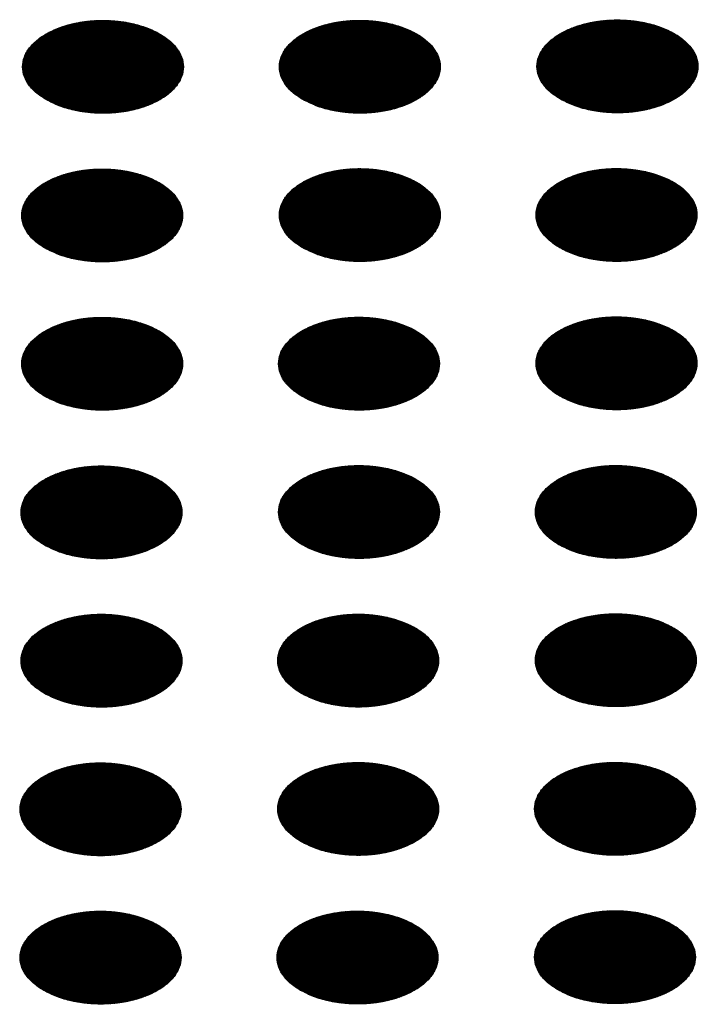
# Model space of a CAD drawing. Units: millimetres. Extents: x -15284 to -8913, y -1518 to 2954.
# Drawn here: x -9787 to -9763, y 168 to 202 of the extents above; entities that cross this region are included whole.
import ezdxf

# ---------------------------------------------------------------- set-up
doc = ezdxf.new("R2010")
doc.units = ezdxf.units.MM
doc.layers.add('1', color=7, linetype='Continuous')
pattern_1 = [(45, (0, 0), (-0.007071067812, 0.007071067812), [])]

msp = doc.modelspace()

# ---------------------------------------------------------------- hatches: boundary and pattern name
at = {"layer": '1', "linetype": 'Continuous'}
h = msp.add_hatch(dxfattribs=at)
h.set_pattern_fill('_USER', color=6, scale=0.01, angle=45, pattern_type=0)
h.set_pattern_definition(pattern_1)
edge = h.paths.add_edge_path()
edge.add_spline(control_points=[(-9786.258, 199.424), (-9786.107, 199.347), (-9785.792, 199.188), (-9785.264, 199.041), (-9784.697, 198.953), (-9784.111, 198.936), (-9783.531, 198.988), (-9782.982, 199.108), (-9782.486, 199.29), (-9782.065, 199.528), (-9781.736, 199.813), (-9781.513, 200.137), (-9781.412, 200.488), (-9781.446, 200.847), (-9781.61, 201.186), (-9781.888, 201.491), (-9782.265, 201.754), (-9782.726, 201.965), (-9783.251, 202.117), (-9783.819, 202.203), (-9784.405, 202.221), (-9784.985, 202.169), (-9785.534, 202.049), (-9786.029, 201.866), (-9786.45, 201.629), (-9786.78, 201.344), (-9787.003, 201.02), (-9787.104, 200.668), (-9787.07, 200.31), (-9786.905, 199.971), (-9786.629, 199.663), (-9786.386, 199.506), (-9786.258, 199.424)], knot_values=[0, 0, 0, 0, 0.507264, 1.056434, 1.634374, 2.225128, 2.811579, 3.376994, 3.906605, 4.389394, 4.820304, 5.203028, 5.552666, 5.894984, 6.258518, 6.664206, 7.121213, 7.628477, 8.177647, 8.755587, 9.346341, 9.932792, 10.498207, 11.027818, 11.510607, 11.941518, 12.324241, 12.67388, 13.016197, 13.379731, 13.78542, 14.242426, 14.242426, 14.242426, 14.242426], degree=3, periodic=0)
h = msp.add_hatch(dxfattribs=at)
h.set_pattern_fill('_USER', color=6, scale=0.01, angle=45, pattern_type=0)
h.set_pattern_definition(pattern_1)
edge = h.paths.add_edge_path()
edge.add_spline(control_points=[(-9777.225, 199.427), (-9777.074, 199.35), (-9776.759, 199.19), (-9776.231, 199.044), (-9775.664, 198.956), (-9775.078, 198.939), (-9774.498, 198.991), (-9773.949, 199.111), (-9773.454, 199.293), (-9773.032, 199.531), (-9772.703, 199.816), (-9772.48, 200.14), (-9772.379, 200.491), (-9772.413, 200.85), (-9772.577, 201.189), (-9772.855, 201.494), (-9773.233, 201.757), (-9773.693, 201.968), (-9774.218, 202.12), (-9774.786, 202.206), (-9775.372, 202.224), (-9775.952, 202.172), (-9776.501, 202.052), (-9776.996, 201.869), (-9777.418, 201.632), (-9777.747, 201.347), (-9777.97, 201.023), (-9778.071, 200.671), (-9778.037, 200.313), (-9777.873, 199.974), (-9777.596, 199.665), (-9777.354, 199.509), (-9777.225, 199.427)], knot_values=[0, 0, 0, 0, 0.507264, 1.056434, 1.634374, 2.225128, 2.811579, 3.376994, 3.906605, 4.389394, 4.820304, 5.203028, 5.552666, 5.894984, 6.258518, 6.664206, 7.121213, 7.628477, 8.177647, 8.755587, 9.346341, 9.932792, 10.498207, 11.027818, 11.510607, 11.941518, 12.324241, 12.67388, 13.016197, 13.379731, 13.78542, 14.242426, 14.242426, 14.242426, 14.242426], degree=3, periodic=0)
h = msp.add_hatch(dxfattribs=at)
h.set_pattern_fill('_USER', color=6, scale=0.01, angle=45, pattern_type=0)
h.set_pattern_definition(pattern_1)
edge = h.paths.add_edge_path()
edge.add_spline(control_points=[(-9768.164, 199.44), (-9768.013, 199.363), (-9767.698, 199.204), (-9767.17, 199.057), (-9766.604, 198.969), (-9766.017, 198.952), (-9765.437, 199.004), (-9764.888, 199.124), (-9764.393, 199.306), (-9763.972, 199.544), (-9763.642, 199.829), (-9763.419, 200.153), (-9763.318, 200.504), (-9763.352, 200.863), (-9763.516, 201.202), (-9763.795, 201.508), (-9764.172, 201.77), (-9764.632, 201.981), (-9765.157, 202.133), (-9765.725, 202.22), (-9766.311, 202.237), (-9766.891, 202.185), (-9767.44, 202.065), (-9767.936, 201.883), (-9768.357, 201.645), (-9768.686, 201.36), (-9768.91, 201.036), (-9769.01, 200.685), (-9768.976, 200.326), (-9768.812, 199.987), (-9768.535, 199.679), (-9768.293, 199.523), (-9768.164, 199.44)], knot_values=[0, 0, 0, 0, 0.507264, 1.056434, 1.634374, 2.225128, 2.811579, 3.376994, 3.906605, 4.389394, 4.820304, 5.203028, 5.552666, 5.894984, 6.258518, 6.664206, 7.121213, 7.628477, 8.177647, 8.755587, 9.346341, 9.932792, 10.498207, 11.027818, 11.510607, 11.941518, 12.324241, 12.67388, 13.016197, 13.379731, 13.78542, 14.242426, 14.242426, 14.242426, 14.242426], degree=3, periodic=0)
h = msp.add_hatch(dxfattribs=at)
h.set_pattern_fill('_USER', color=6, scale=0.01, angle=45, pattern_type=0)
h.set_pattern_definition(pattern_1)
edge = h.paths.add_edge_path()
edge.add_spline(control_points=[(-9786.286, 194.195), (-9786.135, 194.119), (-9785.82, 193.959), (-9785.292, 193.813), (-9784.725, 193.725), (-9784.139, 193.708), (-9783.559, 193.76), (-9783.01, 193.88), (-9782.514, 194.062), (-9782.093, 194.3), (-9781.764, 194.585), (-9781.54, 194.908), (-9781.44, 195.26), (-9781.474, 195.618), (-9781.638, 195.958), (-9781.916, 196.263), (-9782.293, 196.526), (-9782.754, 196.737), (-9783.279, 196.889), (-9783.846, 196.975), (-9784.433, 196.993), (-9785.013, 196.94), (-9785.562, 196.821), (-9786.057, 196.638), (-9786.478, 196.4), (-9786.808, 196.115), (-9787.031, 195.792), (-9787.132, 195.44), (-9787.098, 195.082), (-9786.933, 194.743), (-9786.657, 194.434), (-9786.414, 194.278), (-9786.286, 194.195)], knot_values=[0, 0, 0, 0, 0.507264, 1.056434, 1.634374, 2.225128, 2.811579, 3.376994, 3.906605, 4.389394, 4.820304, 5.203028, 5.552666, 5.894984, 6.258518, 6.664206, 7.121213, 7.628477, 8.177647, 8.755587, 9.346341, 9.932792, 10.498207, 11.027818, 11.510607, 11.941518, 12.324241, 12.67388, 13.016197, 13.379731, 13.78542, 14.242426, 14.242426, 14.242426, 14.242426], degree=3, periodic=0)
h = msp.add_hatch(dxfattribs=at)
h.set_pattern_fill('_USER', color=6, scale=0.01, angle=45, pattern_type=0)
h.set_pattern_definition(pattern_1)
edge = h.paths.add_edge_path()
edge.add_spline(control_points=[(-9777.225, 194.209), (-9777.074, 194.132), (-9776.759, 193.973), (-9776.231, 193.826), (-9775.664, 193.738), (-9775.078, 193.721), (-9774.498, 193.773), (-9773.949, 193.893), (-9773.454, 194.075), (-9773.032, 194.313), (-9772.703, 194.598), (-9772.48, 194.922), (-9772.379, 195.273), (-9772.413, 195.632), (-9772.577, 195.971), (-9772.855, 196.276), (-9773.233, 196.539), (-9773.693, 196.75), (-9774.218, 196.902), (-9774.786, 196.988), (-9775.372, 197.006), (-9775.952, 196.954), (-9776.501, 196.834), (-9776.996, 196.651), (-9777.418, 196.414), (-9777.747, 196.129), (-9777.97, 195.805), (-9778.071, 195.453), (-9778.037, 195.095), (-9777.873, 194.756), (-9777.596, 194.448), (-9777.354, 194.291), (-9777.225, 194.209)], knot_values=[0, 0, 0, 0, 0.507264, 1.056434, 1.634374, 2.225128, 2.811579, 3.376994, 3.906605, 4.389394, 4.820304, 5.203028, 5.552666, 5.894984, 6.258518, 6.664206, 7.121213, 7.628477, 8.177647, 8.755587, 9.346341, 9.932792, 10.498207, 11.027818, 11.510607, 11.941518, 12.324241, 12.67388, 13.016197, 13.379731, 13.78542, 14.242426, 14.242426, 14.242426, 14.242426], degree=3, periodic=0)
h = msp.add_hatch(dxfattribs=at)
h.set_pattern_fill('_USER', color=6, scale=0.01, angle=45, pattern_type=0)
h.set_pattern_definition(pattern_1)
edge = h.paths.add_edge_path()
edge.add_spline(control_points=[(-9768.192, 194.212), (-9768.041, 194.135), (-9767.726, 193.975), (-9767.198, 193.829), (-9766.632, 193.741), (-9766.045, 193.724), (-9765.465, 193.776), (-9764.916, 193.896), (-9764.421, 194.078), (-9764, 194.316), (-9763.67, 194.601), (-9763.447, 194.925), (-9763.346, 195.276), (-9763.38, 195.635), (-9763.544, 195.974), (-9763.823, 196.279), (-9764.2, 196.542), (-9764.66, 196.753), (-9765.185, 196.905), (-9765.753, 196.991), (-9766.339, 197.009), (-9766.919, 196.956), (-9767.468, 196.837), (-9767.964, 196.654), (-9768.385, 196.416), (-9768.714, 196.131), (-9768.938, 195.808), (-9769.038, 195.456), (-9769.004, 195.098), (-9768.84, 194.759), (-9768.563, 194.45), (-9768.321, 194.294), (-9768.192, 194.212)], knot_values=[0, 0, 0, 0, 0.507264, 1.056434, 1.634374, 2.225128, 2.811579, 3.376994, 3.906605, 4.389394, 4.820304, 5.203028, 5.552666, 5.894984, 6.258518, 6.664206, 7.121213, 7.628477, 8.177647, 8.755587, 9.346341, 9.932792, 10.498207, 11.027818, 11.510607, 11.941518, 12.324241, 12.67388, 13.016197, 13.379731, 13.78542, 14.242426, 14.242426, 14.242426, 14.242426], degree=3, periodic=0)
h = msp.add_hatch(dxfattribs=at)
h.set_pattern_fill('_USER', color=6, scale=0.01, angle=45, pattern_type=0)
h.set_pattern_definition(pattern_1)
edge = h.paths.add_edge_path()
edge.add_spline(control_points=[(-9786.286, 188.977), (-9786.135, 188.901), (-9785.82, 188.741), (-9785.292, 188.595), (-9784.725, 188.507), (-9784.139, 188.49), (-9783.559, 188.542), (-9783.01, 188.662), (-9782.514, 188.844), (-9782.093, 189.082), (-9781.764, 189.367), (-9781.54, 189.69), (-9781.44, 190.042), (-9781.474, 190.4), (-9781.638, 190.74), (-9781.916, 191.045), (-9782.293, 191.308), (-9782.754, 191.519), (-9783.279, 191.671), (-9783.846, 191.757), (-9784.433, 191.775), (-9785.013, 191.722), (-9785.562, 191.603), (-9786.057, 191.42), (-9786.478, 191.182), (-9786.808, 190.897), (-9787.031, 190.574), (-9787.132, 190.222), (-9787.098, 189.864), (-9786.933, 189.525), (-9786.657, 189.216), (-9786.414, 189.06), (-9786.286, 188.977)], knot_values=[0, 0, 0, 0, 0.507264, 1.056434, 1.634374, 2.225128, 2.811579, 3.376994, 3.906605, 4.389394, 4.820304, 5.203028, 5.552666, 5.894984, 6.258518, 6.664206, 7.121213, 7.628477, 8.177647, 8.755587, 9.346341, 9.932792, 10.498207, 11.027818, 11.510607, 11.941518, 12.324241, 12.67388, 13.016197, 13.379731, 13.78542, 14.242426, 14.242426, 14.242426, 14.242426], degree=3, periodic=0)
h = msp.add_hatch(dxfattribs=at)
h.set_pattern_fill('_USER', color=6, scale=0.01, angle=45, pattern_type=0)
h.set_pattern_definition(pattern_1)
edge = h.paths.add_edge_path()
edge.add_spline(control_points=[(-9777.253, 188.98), (-9777.102, 188.904), (-9776.787, 188.744), (-9776.259, 188.598), (-9775.692, 188.51), (-9775.106, 188.493), (-9774.526, 188.545), (-9773.977, 188.665), (-9773.482, 188.847), (-9773.06, 189.085), (-9772.731, 189.37), (-9772.508, 189.693), (-9772.407, 190.045), (-9772.441, 190.403), (-9772.605, 190.743), (-9772.883, 191.048), (-9773.261, 191.311), (-9773.721, 191.522), (-9774.246, 191.674), (-9774.814, 191.76), (-9775.4, 191.778), (-9775.98, 191.725), (-9776.529, 191.605), (-9777.024, 191.423), (-9777.445, 191.185), (-9777.775, 190.9), (-9777.998, 190.577), (-9778.099, 190.225), (-9778.065, 189.867), (-9777.901, 189.528), (-9777.624, 189.219), (-9777.381, 189.063), (-9777.253, 188.98)], knot_values=[0, 0, 0, 0, 0.507264, 1.056434, 1.634374, 2.225128, 2.811579, 3.376994, 3.906605, 4.389394, 4.820304, 5.203028, 5.552666, 5.894984, 6.258518, 6.664206, 7.121213, 7.628477, 8.177647, 8.755587, 9.346341, 9.932792, 10.498207, 11.027818, 11.510607, 11.941518, 12.324241, 12.67388, 13.016197, 13.379731, 13.78542, 14.242426, 14.242426, 14.242426, 14.242426], degree=3, periodic=0)
h = msp.add_hatch(dxfattribs=at)
h.set_pattern_fill('_USER', color=6, scale=0.01, angle=45, pattern_type=0)
h.set_pattern_definition(pattern_1)
edge = h.paths.add_edge_path()
edge.add_spline(control_points=[(-9768.192, 188.994), (-9768.041, 188.917), (-9767.726, 188.757), (-9767.198, 188.611), (-9766.632, 188.523), (-9766.045, 188.506), (-9765.465, 188.558), (-9764.916, 188.678), (-9764.421, 188.86), (-9764, 189.098), (-9763.67, 189.383), (-9763.447, 189.707), (-9763.346, 190.058), (-9763.38, 190.417), (-9763.544, 190.756), (-9763.823, 191.061), (-9764.2, 191.324), (-9764.66, 191.535), (-9765.185, 191.687), (-9765.753, 191.773), (-9766.339, 191.791), (-9766.919, 191.738), (-9767.468, 191.619), (-9767.964, 191.436), (-9768.385, 191.198), (-9768.714, 190.913), (-9768.938, 190.59), (-9769.038, 190.238), (-9769.004, 189.88), (-9768.84, 189.541), (-9768.563, 189.232), (-9768.321, 189.076), (-9768.192, 188.994)], knot_values=[0, 0, 0, 0, 0.507264, 1.056434, 1.634374, 2.225128, 2.811579, 3.376994, 3.906605, 4.389394, 4.820304, 5.203028, 5.552666, 5.894984, 6.258518, 6.664206, 7.121213, 7.628477, 8.177647, 8.755587, 9.346341, 9.932792, 10.498207, 11.027818, 11.510607, 11.941518, 12.324241, 12.67388, 13.016197, 13.379731, 13.78542, 14.242426, 14.242426, 14.242426, 14.242426], degree=3, periodic=0)
h = msp.add_hatch(dxfattribs=at)
h.set_pattern_fill('_USER', color=6, scale=0.01, angle=45, pattern_type=0)
h.set_pattern_definition(pattern_1)
edge = h.paths.add_edge_path()
edge.add_spline(control_points=[(-9786.314, 183.749), (-9786.162, 183.673), (-9785.848, 183.513), (-9785.32, 183.366), (-9784.753, 183.278), (-9784.167, 183.261), (-9783.587, 183.313), (-9783.038, 183.433), (-9782.542, 183.616), (-9782.121, 183.854), (-9781.792, 184.139), (-9781.568, 184.462), (-9781.468, 184.814), (-9781.502, 185.172), (-9781.666, 185.512), (-9781.944, 185.817), (-9782.321, 186.079), (-9782.782, 186.291), (-9783.307, 186.442), (-9783.874, 186.529), (-9784.461, 186.546), (-9785.041, 186.494), (-9785.59, 186.374), (-9786.085, 186.192), (-9786.506, 185.954), (-9786.836, 185.669), (-9787.059, 185.345), (-9787.16, 184.994), (-9787.126, 184.635), (-9786.961, 184.297), (-9786.685, 183.988), (-9786.442, 183.832), (-9786.314, 183.749)], knot_values=[0, 0, 0, 0, 0.507264, 1.056434, 1.634374, 2.225128, 2.811579, 3.376994, 3.906605, 4.389394, 4.820304, 5.203028, 5.552666, 5.894984, 6.258518, 6.664206, 7.121213, 7.628477, 8.177647, 8.755587, 9.346341, 9.932792, 10.498207, 11.027818, 11.510607, 11.941518, 12.324241, 12.67388, 13.016197, 13.379731, 13.78542, 14.242426, 14.242426, 14.242426, 14.242426], degree=3, periodic=0)
h = msp.add_hatch(dxfattribs=at)
h.set_pattern_fill('_USER', color=6, scale=0.01, angle=45, pattern_type=0)
h.set_pattern_definition(pattern_1)
edge = h.paths.add_edge_path()
edge.add_spline(control_points=[(-9777.253, 183.762), (-9777.102, 183.686), (-9776.787, 183.526), (-9776.259, 183.38), (-9775.692, 183.292), (-9775.106, 183.275), (-9774.526, 183.327), (-9773.977, 183.447), (-9773.482, 183.629), (-9773.06, 183.867), (-9772.731, 184.152), (-9772.508, 184.475), (-9772.407, 184.827), (-9772.441, 185.185), (-9772.605, 185.525), (-9772.883, 185.83), (-9773.261, 186.093), (-9773.721, 186.304), (-9774.246, 186.456), (-9774.814, 186.542), (-9775.4, 186.56), (-9775.98, 186.507), (-9776.529, 186.387), (-9777.024, 186.205), (-9777.445, 185.967), (-9777.775, 185.682), (-9777.998, 185.359), (-9778.099, 185.007), (-9778.065, 184.649), (-9777.901, 184.31), (-9777.624, 184.001), (-9777.381, 183.845), (-9777.253, 183.762)], knot_values=[0, 0, 0, 0, 0.507264, 1.056434, 1.634374, 2.225128, 2.811579, 3.376994, 3.906605, 4.389394, 4.820304, 5.203028, 5.552666, 5.894984, 6.258518, 6.664206, 7.121213, 7.628477, 8.177647, 8.755587, 9.346341, 9.932792, 10.498207, 11.027818, 11.510607, 11.941518, 12.324241, 12.67388, 13.016197, 13.379731, 13.78542, 14.242426, 14.242426, 14.242426, 14.242426], degree=3, periodic=0)
h = msp.add_hatch(dxfattribs=at)
h.set_pattern_fill('_USER', color=6, scale=0.01, angle=45, pattern_type=0)
h.set_pattern_definition(pattern_1)
edge = h.paths.add_edge_path()
edge.add_spline(control_points=[(-9768.22, 183.765), (-9768.069, 183.689), (-9767.754, 183.529), (-9767.226, 183.383), (-9766.66, 183.295), (-9766.073, 183.277), (-9765.493, 183.33), (-9764.944, 183.449), (-9764.449, 183.632), (-9764.028, 183.87), (-9763.698, 184.155), (-9763.475, 184.478), (-9763.374, 184.83), (-9763.408, 185.188), (-9763.572, 185.528), (-9763.85, 185.833), (-9764.228, 186.096), (-9764.688, 186.307), (-9765.213, 186.458), (-9765.781, 186.545), (-9766.367, 186.562), (-9766.947, 186.51), (-9767.496, 186.39), (-9767.992, 186.208), (-9768.413, 185.97), (-9768.742, 185.685), (-9768.965, 185.362), (-9769.066, 185.01), (-9769.032, 184.651), (-9768.868, 184.313), (-9768.591, 184.004), (-9768.349, 183.848), (-9768.22, 183.765)], knot_values=[0, 0, 0, 0, 0.507264, 1.056434, 1.634374, 2.225128, 2.811579, 3.376994, 3.906605, 4.389394, 4.820304, 5.203028, 5.552666, 5.894984, 6.258518, 6.664206, 7.121213, 7.628477, 8.177647, 8.755587, 9.346341, 9.932792, 10.498207, 11.027818, 11.510607, 11.941518, 12.324241, 12.67388, 13.016197, 13.379731, 13.78542, 14.242426, 14.242426, 14.242426, 14.242426], degree=3, periodic=0)
h = msp.add_hatch(dxfattribs=at)
h.set_pattern_fill('_USER', color=6, scale=0.01, angle=45, pattern_type=0)
h.set_pattern_definition(pattern_1)
edge = h.paths.add_edge_path()
edge.add_spline(control_points=[(-9786.314, 178.531), (-9786.162, 178.455), (-9785.848, 178.295), (-9785.32, 178.148), (-9784.753, 178.06), (-9784.167, 178.043), (-9783.587, 178.096), (-9783.038, 178.215), (-9782.542, 178.398), (-9782.121, 178.636), (-9781.792, 178.921), (-9781.568, 179.244), (-9781.468, 179.596), (-9781.502, 179.954), (-9781.666, 180.294), (-9781.944, 180.599), (-9782.321, 180.861), (-9782.782, 181.073), (-9783.307, 181.224), (-9783.874, 181.311), (-9784.461, 181.328), (-9785.041, 181.276), (-9785.59, 181.156), (-9786.085, 180.974), (-9786.506, 180.736), (-9786.836, 180.451), (-9787.059, 180.127), (-9787.16, 179.776), (-9787.126, 179.417), (-9786.961, 179.079), (-9786.685, 178.77), (-9786.442, 178.614), (-9786.314, 178.531)], knot_values=[0, 0, 0, 0, 0.507264, 1.056434, 1.634374, 2.225128, 2.811579, 3.376994, 3.906605, 4.389394, 4.820304, 5.203028, 5.552666, 5.894984, 6.258518, 6.664206, 7.121213, 7.628477, 8.177647, 8.755587, 9.346341, 9.932792, 10.498207, 11.027818, 11.510607, 11.941518, 12.324241, 12.67388, 13.016197, 13.379731, 13.78542, 14.242426, 14.242426, 14.242426, 14.242426], degree=3, periodic=0)
h = msp.add_hatch(dxfattribs=at)
h.set_pattern_fill('_USER', color=6, scale=0.01, angle=45, pattern_type=0)
h.set_pattern_definition(pattern_1)
edge = h.paths.add_edge_path()
edge.add_spline(control_points=[(-9777.281, 178.534), (-9777.13, 178.457), (-9776.815, 178.298), (-9776.287, 178.151), (-9775.72, 178.063), (-9775.134, 178.046), (-9774.554, 178.098), (-9774.005, 178.218), (-9773.509, 178.401), (-9773.088, 178.638), (-9772.759, 178.923), (-9772.536, 179.247), (-9772.435, 179.599), (-9772.469, 179.957), (-9772.633, 180.296), (-9772.911, 180.602), (-9773.288, 180.864), (-9773.749, 181.075), (-9774.274, 181.227), (-9774.842, 181.314), (-9775.428, 181.331), (-9776.008, 181.279), (-9776.557, 181.159), (-9777.052, 180.977), (-9777.473, 180.739), (-9777.803, 180.454), (-9778.026, 180.13), (-9778.127, 179.779), (-9778.093, 179.42), (-9777.928, 179.082), (-9777.652, 178.773), (-9777.409, 178.617), (-9777.281, 178.534)], knot_values=[0, 0, 0, 0, 0.507264, 1.056434, 1.634374, 2.225128, 2.811579, 3.376994, 3.906605, 4.389394, 4.820304, 5.203028, 5.552666, 5.894984, 6.258518, 6.664206, 7.121213, 7.628477, 8.177647, 8.755587, 9.346341, 9.932792, 10.498207, 11.027818, 11.510607, 11.941518, 12.324241, 12.67388, 13.016197, 13.379731, 13.78542, 14.242426, 14.242426, 14.242426, 14.242426], degree=3, periodic=0)
h = msp.add_hatch(dxfattribs=at)
h.set_pattern_fill('_USER', color=6, scale=0.01, angle=45, pattern_type=0)
h.set_pattern_definition(pattern_1)
edge = h.paths.add_edge_path()
edge.add_spline(control_points=[(-9768.22, 178.547), (-9768.069, 178.471), (-9767.754, 178.311), (-9767.226, 178.165), (-9766.66, 178.077), (-9766.073, 178.059), (-9765.493, 178.112), (-9764.944, 178.231), (-9764.449, 178.414), (-9764.028, 178.652), (-9763.698, 178.937), (-9763.475, 179.26), (-9763.374, 179.612), (-9763.408, 179.97), (-9763.572, 180.31), (-9763.85, 180.615), (-9764.228, 180.878), (-9764.688, 181.089), (-9765.213, 181.241), (-9765.781, 181.327), (-9766.367, 181.344), (-9766.947, 181.292), (-9767.496, 181.172), (-9767.992, 180.99), (-9768.413, 180.752), (-9768.742, 180.467), (-9768.965, 180.144), (-9769.066, 179.792), (-9769.032, 179.433), (-9768.868, 179.095), (-9768.591, 178.786), (-9768.349, 178.63), (-9768.22, 178.547)], knot_values=[0, 0, 0, 0, 0.507264, 1.056434, 1.634374, 2.225128, 2.811579, 3.376994, 3.906605, 4.389394, 4.820304, 5.203028, 5.552666, 5.894984, 6.258518, 6.664206, 7.121213, 7.628477, 8.177647, 8.755587, 9.346341, 9.932792, 10.498207, 11.027818, 11.510607, 11.941518, 12.324241, 12.67388, 13.016197, 13.379731, 13.78542, 14.242426, 14.242426, 14.242426, 14.242426], degree=3, periodic=0)
h = msp.add_hatch(dxfattribs=at)
h.set_pattern_fill('_USER', color=6, scale=0.01, angle=45, pattern_type=0)
h.set_pattern_definition(pattern_1)
edge = h.paths.add_edge_path()
edge.add_spline(control_points=[(-9786.342, 173.303), (-9786.19, 173.226), (-9785.876, 173.067), (-9785.348, 172.92), (-9784.781, 172.832), (-9784.195, 172.815), (-9783.615, 172.867), (-9783.065, 172.987), (-9782.57, 173.169), (-9782.149, 173.407), (-9781.819, 173.692), (-9781.596, 174.016), (-9781.495, 174.367), (-9781.53, 174.726), (-9781.694, 175.065), (-9781.972, 175.371), (-9782.349, 175.633), (-9782.81, 175.844), (-9783.335, 175.996), (-9783.902, 176.083), (-9784.488, 176.1), (-9785.068, 176.048), (-9785.618, 175.928), (-9786.113, 175.746), (-9786.534, 175.508), (-9786.864, 175.223), (-9787.087, 174.899), (-9787.188, 174.548), (-9787.154, 174.189), (-9786.989, 173.85), (-9786.713, 173.542), (-9786.47, 173.386), (-9786.342, 173.303)], knot_values=[0, 0, 0, 0, 0.507264, 1.056434, 1.634374, 2.225128, 2.811579, 3.376994, 3.906605, 4.389394, 4.820304, 5.203028, 5.552666, 5.894984, 6.258518, 6.664206, 7.121213, 7.628477, 8.177647, 8.755587, 9.346341, 9.932792, 10.498207, 11.027818, 11.510607, 11.941518, 12.324241, 12.67388, 13.016197, 13.379731, 13.78542, 14.242426, 14.242426, 14.242426, 14.242426], degree=3, periodic=0)
h = msp.add_hatch(dxfattribs=at)
h.set_pattern_fill('_USER', color=6, scale=0.01, angle=45, pattern_type=0)
h.set_pattern_definition(pattern_1)
edge = h.paths.add_edge_path()
edge.add_spline(control_points=[(-9777.281, 173.316), (-9777.13, 173.239), (-9776.815, 173.08), (-9776.287, 172.933), (-9775.72, 172.845), (-9775.134, 172.828), (-9774.554, 172.88), (-9774.005, 173), (-9773.509, 173.183), (-9773.088, 173.42), (-9772.759, 173.705), (-9772.536, 174.029), (-9772.435, 174.381), (-9772.469, 174.739), (-9772.633, 175.078), (-9772.911, 175.384), (-9773.288, 175.646), (-9773.749, 175.857), (-9774.274, 176.009), (-9774.842, 176.096), (-9775.428, 176.113), (-9776.008, 176.061), (-9776.557, 175.941), (-9777.052, 175.759), (-9777.473, 175.521), (-9777.803, 175.236), (-9778.026, 174.912), (-9778.127, 174.561), (-9778.093, 174.202), (-9777.928, 173.864), (-9777.652, 173.555), (-9777.409, 173.399), (-9777.281, 173.316)], knot_values=[0, 0, 0, 0, 0.507264, 1.056434, 1.634374, 2.225128, 2.811579, 3.376994, 3.906605, 4.389394, 4.820304, 5.203028, 5.552666, 5.894984, 6.258518, 6.664206, 7.121213, 7.628477, 8.177647, 8.755587, 9.346341, 9.932792, 10.498207, 11.027818, 11.510607, 11.941518, 12.324241, 12.67388, 13.016197, 13.379731, 13.78542, 14.242426, 14.242426, 14.242426, 14.242426], degree=3, periodic=0)
h = msp.add_hatch(dxfattribs=at)
h.set_pattern_fill('_USER', color=6, scale=0.01, angle=45, pattern_type=0)
h.set_pattern_definition(pattern_1)
edge = h.paths.add_edge_path()
edge.add_spline(control_points=[(-9768.248, 173.319), (-9768.097, 173.242), (-9767.782, 173.083), (-9767.254, 172.936), (-9766.688, 172.848), (-9766.101, 172.831), (-9765.521, 172.883), (-9764.972, 173.003), (-9764.477, 173.186), (-9764.056, 173.423), (-9763.726, 173.708), (-9763.503, 174.032), (-9763.402, 174.384), (-9763.436, 174.742), (-9763.6, 175.081), (-9763.878, 175.387), (-9764.256, 175.649), (-9764.716, 175.86), (-9765.241, 176.012), (-9765.809, 176.099), (-9766.395, 176.116), (-9766.975, 176.064), (-9767.524, 175.944), (-9768.019, 175.762), (-9768.441, 175.524), (-9768.77, 175.239), (-9768.993, 174.915), (-9769.094, 174.564), (-9769.06, 174.205), (-9768.896, 173.866), (-9768.619, 173.558), (-9768.377, 173.402), (-9768.248, 173.319)], knot_values=[0, 0, 0, 0, 0.507264, 1.056434, 1.634374, 2.225128, 2.811579, 3.376994, 3.906605, 4.389394, 4.820304, 5.203028, 5.552666, 5.894984, 6.258518, 6.664206, 7.121213, 7.628477, 8.177647, 8.755587, 9.346341, 9.932792, 10.498207, 11.027818, 11.510607, 11.941518, 12.324241, 12.67388, 13.016197, 13.379731, 13.78542, 14.242426, 14.242426, 14.242426, 14.242426], degree=3, periodic=0)
h = msp.add_hatch(dxfattribs=at)
h.set_pattern_fill('_USER', color=6, scale=0.01, angle=45, pattern_type=0)
h.set_pattern_definition(pattern_1)
edge = h.paths.add_edge_path()
edge.add_spline(control_points=[(-9786.342, 168.085), (-9786.19, 168.008), (-9785.876, 167.849), (-9785.348, 167.702), (-9784.781, 167.614), (-9784.195, 167.597), (-9783.615, 167.649), (-9783.065, 167.769), (-9782.57, 167.951), (-9782.149, 168.189), (-9781.819, 168.474), (-9781.596, 168.798), (-9781.495, 169.149), (-9781.53, 169.508), (-9781.694, 169.847), (-9781.972, 170.153), (-9782.349, 170.415), (-9782.81, 170.626), (-9783.335, 170.778), (-9783.902, 170.865), (-9784.488, 170.882), (-9785.068, 170.83), (-9785.618, 170.71), (-9786.113, 170.528), (-9786.534, 170.29), (-9786.864, 170.005), (-9787.087, 169.681), (-9787.188, 169.33), (-9787.154, 168.971), (-9786.989, 168.632), (-9786.713, 168.324), (-9786.47, 168.168), (-9786.342, 168.085)], knot_values=[0, 0, 0, 0, 0.507264, 1.056434, 1.634374, 2.225128, 2.811579, 3.376994, 3.906605, 4.389394, 4.820304, 5.203028, 5.552666, 5.894984, 6.258518, 6.664206, 7.121213, 7.628477, 8.177647, 8.755587, 9.346341, 9.932792, 10.498207, 11.027818, 11.510607, 11.941518, 12.324241, 12.67388, 13.016197, 13.379731, 13.78542, 14.242426, 14.242426, 14.242426, 14.242426], degree=3, periodic=0)
h = msp.add_hatch(dxfattribs=at)
h.set_pattern_fill('_USER', color=6, scale=0.01, angle=45, pattern_type=0)
h.set_pattern_definition(pattern_1)
edge = h.paths.add_edge_path()
edge.add_spline(control_points=[(-9777.309, 168.088), (-9777.158, 168.011), (-9776.843, 167.852), (-9776.315, 167.705), (-9775.748, 167.617), (-9775.162, 167.6), (-9774.582, 167.652), (-9774.033, 167.772), (-9773.537, 167.954), (-9773.116, 168.192), (-9772.787, 168.477), (-9772.564, 168.801), (-9772.463, 169.152), (-9772.497, 169.511), (-9772.661, 169.85), (-9772.939, 170.156), (-9773.316, 170.418), (-9773.777, 170.629), (-9774.302, 170.781), (-9774.87, 170.867), (-9775.456, 170.885), (-9776.036, 170.833), (-9776.585, 170.713), (-9777.08, 170.531), (-9777.501, 170.293), (-9777.831, 170.008), (-9778.054, 169.684), (-9778.155, 169.333), (-9778.121, 168.974), (-9777.956, 168.635), (-9777.68, 168.327), (-9777.437, 168.17), (-9777.309, 168.088)], knot_values=[0, 0, 0, 0, 0.507264, 1.056434, 1.634374, 2.225128, 2.811579, 3.376994, 3.906605, 4.389394, 4.820304, 5.203028, 5.552666, 5.894984, 6.258518, 6.664206, 7.121213, 7.628477, 8.177647, 8.755587, 9.346341, 9.932792, 10.498207, 11.027818, 11.510607, 11.941518, 12.324241, 12.67388, 13.016197, 13.379731, 13.78542, 14.242426, 14.242426, 14.242426, 14.242426], degree=3, periodic=0)
h = msp.add_hatch(dxfattribs=at)
h.set_pattern_fill('_USER', color=6, scale=0.01, angle=45, pattern_type=0)
h.set_pattern_definition(pattern_1)
edge = h.paths.add_edge_path()
edge.add_spline(control_points=[(-9768.248, 168.101), (-9768.097, 168.024), (-9767.782, 167.865), (-9767.254, 167.718), (-9766.688, 167.63), (-9766.101, 167.613), (-9765.521, 167.665), (-9764.972, 167.785), (-9764.477, 167.968), (-9764.056, 168.205), (-9763.726, 168.49), (-9763.503, 168.814), (-9763.402, 169.166), (-9763.436, 169.524), (-9763.6, 169.863), (-9763.878, 170.169), (-9764.256, 170.431), (-9764.716, 170.642), (-9765.241, 170.794), (-9765.809, 170.881), (-9766.395, 170.898), (-9766.975, 170.846), (-9767.524, 170.726), (-9768.019, 170.544), (-9768.441, 170.306), (-9768.77, 170.021), (-9768.993, 169.697), (-9769.094, 169.346), (-9769.06, 168.987), (-9768.896, 168.649), (-9768.619, 168.34), (-9768.377, 168.184), (-9768.248, 168.101)], knot_values=[0, 0, 0, 0, 0.507264, 1.056434, 1.634374, 2.225128, 2.811579, 3.376994, 3.906605, 4.389394, 4.820304, 5.203028, 5.552666, 5.894984, 6.258518, 6.664206, 7.121213, 7.628477, 8.177647, 8.755587, 9.346341, 9.932792, 10.498207, 11.027818, 11.510607, 11.941518, 12.324241, 12.67388, 13.016197, 13.379731, 13.78542, 14.242426, 14.242426, 14.242426, 14.242426], degree=3, periodic=0)

# ---------------------------------------------------------------- linework, layer by layer
at = {"color": 250, "linetype": 'Continuous'}
for points in [[(-9786.258, 199.424), (-9785.798, 199.209), (-9785.271, 199.054), (-9784.7, 198.965), (-9784.11, 198.948), (-9783.526, 199.001), (-9782.974, 199.123), (-9782.478, 199.309), (-9782.06, 199.551), (-9781.738, 199.837), (-9781.526, 200.156), (-9781.433, 200.493), (-9781.464, 200.834), (-9781.617, 201.164), (-9781.886, 201.468), (-9782.258, 201.733), (-9782.717, 201.948), (-9783.244, 202.103), (-9783.815, 202.191), (-9784.406, 202.209), (-9784.99, 202.156), (-9785.542, 202.033), (-9786.038, 201.847), (-9786.456, 201.606), (-9786.778, 201.32), (-9786.99, 201.001), (-9787.082, 200.664), (-9787.051, 200.323), (-9786.898, 199.993), (-9786.63, 199.689), (-9786.258, 199.424)], [(-9777.225, 199.427), (-9776.765, 199.212), (-9776.239, 199.057), (-9775.667, 198.968), (-9775.077, 198.951), (-9774.493, 199.004), (-9773.941, 199.126), (-9773.445, 199.312), (-9773.027, 199.554), (-9772.705, 199.84), (-9772.493, 200.159), (-9772.4, 200.496), (-9772.431, 200.837), (-9772.584, 201.166), (-9772.853, 201.471), (-9773.225, 201.736), (-9773.685, 201.951), (-9774.211, 202.106), (-9774.783, 202.194), (-9775.373, 202.212), (-9775.957, 202.159), (-9776.509, 202.036), (-9777.005, 201.85), (-9777.423, 201.609), (-9777.745, 201.323), (-9777.957, 201.004), (-9778.05, 200.667), (-9778.019, 200.326), (-9777.866, 199.996), (-9777.597, 199.692), (-9777.225, 199.427)], [(-9768.164, 199.44), (-9767.705, 199.225), (-9767.178, 199.07), (-9766.607, 198.982), (-9766.016, 198.964), (-9765.432, 199.017), (-9764.88, 199.139), (-9764.384, 199.325), (-9763.966, 199.567), (-9763.644, 199.853), (-9763.432, 200.172), (-9763.34, 200.509), (-9763.371, 200.85), (-9763.524, 201.18), (-9763.792, 201.484), (-9764.164, 201.749), (-9764.624, 201.964), (-9765.151, 202.119), (-9765.722, 202.207), (-9766.312, 202.225), (-9766.896, 202.172), (-9767.448, 202.049), (-9767.944, 201.864), (-9768.362, 201.622), (-9768.684, 201.336), (-9768.896, 201.017), (-9768.989, 200.68), (-9768.958, 200.339), (-9768.805, 200.009), (-9768.536, 199.705), (-9768.164, 199.44)], [(-9786.286, 194.195), (-9785.826, 193.981), (-9785.299, 193.826), (-9784.728, 193.737), (-9784.138, 193.719), (-9783.554, 193.773), (-9783.002, 193.895), (-9782.506, 194.081), (-9782.088, 194.322), (-9781.766, 194.609), (-9781.554, 194.927), (-9781.461, 195.265), (-9781.492, 195.606), (-9781.645, 195.935), (-9781.914, 196.239), (-9782.286, 196.505), (-9782.745, 196.72), (-9783.272, 196.875), (-9783.843, 196.963), (-9784.434, 196.981), (-9785.018, 196.927), (-9785.57, 196.805), (-9786.066, 196.619), (-9786.484, 196.378), (-9786.806, 196.091), (-9787.018, 195.773), (-9787.11, 195.436), (-9787.079, 195.095), (-9786.926, 194.765), (-9786.658, 194.461), (-9786.286, 194.195)], [(-9777.225, 194.209), (-9776.765, 193.994), (-9776.239, 193.839), (-9775.667, 193.75), (-9775.077, 193.733), (-9774.493, 193.786), (-9773.941, 193.908), (-9773.445, 194.094), (-9773.027, 194.336), (-9772.705, 194.622), (-9772.493, 194.941), (-9772.4, 195.278), (-9772.431, 195.619), (-9772.584, 195.948), (-9772.853, 196.253), (-9773.225, 196.518), (-9773.685, 196.733), (-9774.211, 196.888), (-9774.783, 196.976), (-9775.373, 196.994), (-9775.957, 196.941), (-9776.509, 196.818), (-9777.005, 196.632), (-9777.423, 196.391), (-9777.745, 196.105), (-9777.957, 195.786), (-9778.05, 195.449), (-9778.019, 195.108), (-9777.866, 194.778), (-9777.597, 194.474), (-9777.225, 194.209)], [(-9768.192, 194.212), (-9767.733, 193.997), (-9767.206, 193.842), (-9766.635, 193.753), (-9766.044, 193.735), (-9765.46, 193.789), (-9764.908, 193.911), (-9764.412, 194.097), (-9763.994, 194.339), (-9763.672, 194.625), (-9763.46, 194.944), (-9763.368, 195.281), (-9763.399, 195.622), (-9763.552, 195.951), (-9763.82, 196.256), (-9764.192, 196.521), (-9764.652, 196.736), (-9765.179, 196.891), (-9765.75, 196.979), (-9766.34, 196.997), (-9766.924, 196.944), (-9767.476, 196.821), (-9767.972, 196.635), (-9768.39, 196.394), (-9768.712, 196.108), (-9768.924, 195.789), (-9769.017, 195.452), (-9768.986, 195.111), (-9768.833, 194.781), (-9768.564, 194.477), (-9768.192, 194.212)], [(-9786.286, 188.977), (-9785.826, 188.763), (-9785.299, 188.608), (-9784.728, 188.519), (-9784.138, 188.501), (-9783.554, 188.555), (-9783.002, 188.677), (-9782.506, 188.863), (-9782.088, 189.104), (-9781.766, 189.391), (-9781.554, 189.709), (-9781.461, 190.047), (-9781.492, 190.388), (-9781.645, 190.717), (-9781.914, 191.021), (-9782.286, 191.287), (-9782.745, 191.502), (-9783.272, 191.657), (-9783.843, 191.745), (-9784.434, 191.763), (-9785.018, 191.709), (-9785.57, 191.587), (-9786.066, 191.401), (-9786.484, 191.16), (-9786.806, 190.873), (-9787.018, 190.555), (-9787.11, 190.218), (-9787.079, 189.877), (-9786.926, 189.547), (-9786.658, 189.243), (-9786.286, 188.977)], [(-9777.253, 188.98), (-9776.793, 188.765), (-9776.267, 188.61), (-9775.695, 188.522), (-9775.105, 188.504), (-9774.521, 188.558), (-9773.969, 188.68), (-9773.473, 188.866), (-9773.055, 189.107), (-9772.733, 189.394), (-9772.521, 189.712), (-9772.428, 190.05), (-9772.459, 190.39), (-9772.612, 190.72), (-9772.881, 191.024), (-9773.253, 191.29), (-9773.712, 191.505), (-9774.239, 191.659), (-9774.81, 191.748), (-9775.401, 191.766), (-9775.985, 191.712), (-9776.537, 191.59), (-9777.033, 191.404), (-9777.451, 191.163), (-9777.773, 190.876), (-9777.985, 190.558), (-9778.077, 190.22), (-9778.046, 189.88), (-9777.893, 189.55), (-9777.625, 189.246), (-9777.253, 188.98)], [(-9768.192, 188.994), (-9767.733, 188.779), (-9767.206, 188.624), (-9766.635, 188.535), (-9766.044, 188.517), (-9765.46, 188.571), (-9764.908, 188.693), (-9764.412, 188.879), (-9763.994, 189.121), (-9763.672, 189.407), (-9763.46, 189.726), (-9763.368, 190.063), (-9763.399, 190.404), (-9763.552, 190.733), (-9763.82, 191.038), (-9764.192, 191.303), (-9764.652, 191.518), (-9765.179, 191.673), (-9765.75, 191.761), (-9766.34, 191.779), (-9766.924, 191.726), (-9767.476, 191.603), (-9767.972, 191.417), (-9768.39, 191.176), (-9768.712, 190.89), (-9768.924, 190.571), (-9769.017, 190.234), (-9768.986, 189.893), (-9768.833, 189.563), (-9768.564, 189.259), (-9768.192, 188.994)], [(-9786.314, 183.749), (-9785.854, 183.534), (-9785.327, 183.379), (-9784.756, 183.291), (-9784.166, 183.273), (-9783.582, 183.326), (-9783.03, 183.449), (-9782.534, 183.635), (-9782.116, 183.876), (-9781.794, 184.162), (-9781.582, 184.481), (-9781.489, 184.818), (-9781.52, 185.159), (-9781.673, 185.489), (-9781.942, 185.793), (-9782.314, 186.058), (-9782.773, 186.273), (-9783.3, 186.428), (-9783.871, 186.517), (-9784.462, 186.535), (-9785.046, 186.481), (-9785.598, 186.359), (-9786.094, 186.173), (-9786.512, 185.931), (-9786.834, 185.645), (-9787.046, 185.326), (-9787.138, 184.989), (-9787.107, 184.648), (-9786.954, 184.319), (-9786.686, 184.014), (-9786.314, 183.749)], [(-9777.253, 183.762), (-9776.793, 183.547), (-9776.267, 183.393), (-9775.695, 183.304), (-9775.105, 183.286), (-9774.521, 183.34), (-9773.969, 183.462), (-9773.473, 183.648), (-9773.055, 183.889), (-9772.733, 184.176), (-9772.521, 184.494), (-9772.428, 184.832), (-9772.459, 185.172), (-9772.612, 185.502), (-9772.881, 185.806), (-9773.253, 186.072), (-9773.712, 186.287), (-9774.239, 186.442), (-9774.81, 186.53), (-9775.401, 186.548), (-9775.985, 186.494), (-9776.537, 186.372), (-9777.033, 186.186), (-9777.451, 185.945), (-9777.773, 185.658), (-9777.985, 185.34), (-9778.077, 185.002), (-9778.046, 184.662), (-9777.893, 184.332), (-9777.625, 184.028), (-9777.253, 183.762)], [(-9768.22, 183.765), (-9767.761, 183.55), (-9767.234, 183.395), (-9766.663, 183.307), (-9766.072, 183.289), (-9765.488, 183.343), (-9764.936, 183.465), (-9764.44, 183.651), (-9764.022, 183.892), (-9763.7, 184.179), (-9763.488, 184.497), (-9763.396, 184.834), (-9763.427, 185.175), (-9763.58, 185.505), (-9763.848, 185.809), (-9764.22, 186.075), (-9764.68, 186.289), (-9765.207, 186.444), (-9765.778, 186.533), (-9766.368, 186.551), (-9766.952, 186.497), (-9767.504, 186.375), (-9768, 186.189), (-9768.418, 185.948), (-9768.74, 185.661), (-9768.952, 185.343), (-9769.045, 185.005), (-9769.014, 184.664), (-9768.861, 184.335), (-9768.592, 184.031), (-9768.22, 183.765)], [(-9786.314, 178.531), (-9785.854, 178.316), (-9785.327, 178.161), (-9784.756, 178.073), (-9784.166, 178.055), (-9783.582, 178.108), (-9783.03, 178.231), (-9782.534, 178.417), (-9782.116, 178.658), (-9781.794, 178.944), (-9781.582, 179.263), (-9781.489, 179.6), (-9781.52, 179.941), (-9781.673, 180.271), (-9781.942, 180.575), (-9782.314, 180.84), (-9782.773, 181.055), (-9783.3, 181.21), (-9783.871, 181.299), (-9784.462, 181.317), (-9785.046, 181.263), (-9785.598, 181.141), (-9786.094, 180.955), (-9786.512, 180.713), (-9786.834, 180.427), (-9787.046, 180.108), (-9787.138, 179.771), (-9787.107, 179.43), (-9786.954, 179.101), (-9786.686, 178.796), (-9786.314, 178.531)], [(-9777.281, 178.534), (-9776.821, 178.319), (-9776.294, 178.164), (-9775.723, 178.076), (-9775.133, 178.058), (-9774.549, 178.111), (-9773.997, 178.234), (-9773.501, 178.42), (-9773.083, 178.661), (-9772.761, 178.947), (-9772.549, 179.266), (-9772.456, 179.603), (-9772.487, 179.944), (-9772.64, 180.274), (-9772.909, 180.578), (-9773.281, 180.843), (-9773.74, 181.058), (-9774.267, 181.213), (-9774.838, 181.302), (-9775.429, 181.319), (-9776.013, 181.266), (-9776.565, 181.144), (-9777.061, 180.958), (-9777.479, 180.716), (-9777.801, 180.43), (-9778.013, 180.111), (-9778.105, 179.774), (-9778.074, 179.433), (-9777.921, 179.104), (-9777.653, 178.799), (-9777.281, 178.534)], [(-9768.22, 178.547), (-9767.761, 178.332), (-9767.234, 178.177), (-9766.663, 178.089), (-9766.072, 178.071), (-9765.488, 178.125), (-9764.936, 178.247), (-9764.44, 178.433), (-9764.022, 178.674), (-9763.7, 178.961), (-9763.488, 179.279), (-9763.396, 179.616), (-9763.427, 179.957), (-9763.58, 180.287), (-9763.848, 180.591), (-9764.22, 180.857), (-9764.68, 181.071), (-9765.207, 181.226), (-9765.778, 181.315), (-9766.368, 181.333), (-9766.952, 181.279), (-9767.504, 181.157), (-9768, 180.971), (-9768.418, 180.73), (-9768.74, 180.443), (-9768.952, 180.125), (-9769.045, 179.787), (-9769.014, 179.446), (-9768.861, 179.117), (-9768.592, 178.813), (-9768.22, 178.547)], [(-9786.342, 173.303), (-9785.882, 173.088), (-9785.355, 172.933), (-9784.784, 172.845), (-9784.194, 172.827), (-9783.61, 172.88), (-9783.057, 173.003), (-9782.562, 173.188), (-9782.143, 173.43), (-9781.821, 173.716), (-9781.61, 174.035), (-9781.517, 174.372), (-9781.548, 174.713), (-9781.701, 175.043), (-9781.969, 175.347), (-9782.342, 175.612), (-9782.801, 175.827), (-9783.328, 175.982), (-9783.899, 176.07), (-9784.49, 176.088), (-9785.074, 176.035), (-9785.626, 175.912), (-9786.122, 175.727), (-9786.54, 175.485), (-9786.862, 175.199), (-9787.074, 174.88), (-9787.166, 174.543), (-9787.135, 174.202), (-9786.982, 173.872), (-9786.714, 173.568), (-9786.342, 173.303)], [(-9777.281, 173.316), (-9776.821, 173.101), (-9776.294, 172.946), (-9775.723, 172.858), (-9775.133, 172.84), (-9774.549, 172.893), (-9773.997, 173.016), (-9773.501, 173.202), (-9773.083, 173.443), (-9772.761, 173.729), (-9772.549, 174.048), (-9772.456, 174.385), (-9772.487, 174.726), (-9772.64, 175.056), (-9772.909, 175.36), (-9773.281, 175.625), (-9773.74, 175.84), (-9774.267, 175.995), (-9774.838, 176.084), (-9775.429, 176.101), (-9776.013, 176.048), (-9776.565, 175.926), (-9777.061, 175.74), (-9777.479, 175.498), (-9777.801, 175.212), (-9778.013, 174.893), (-9778.105, 174.556), (-9778.074, 174.215), (-9777.921, 173.886), (-9777.653, 173.581), (-9777.281, 173.316)], [(-9768.248, 173.319), (-9767.789, 173.104), (-9767.262, 172.949), (-9766.691, 172.861), (-9766.1, 172.843), (-9765.516, 172.896), (-9764.964, 173.019), (-9764.468, 173.205), (-9764.05, 173.446), (-9763.728, 173.732), (-9763.516, 174.051), (-9763.424, 174.388), (-9763.455, 174.729), (-9763.608, 175.059), (-9763.876, 175.363), (-9764.248, 175.628), (-9764.708, 175.843), (-9765.234, 175.998), (-9765.806, 176.087), (-9766.396, 176.104), (-9766.98, 176.051), (-9767.532, 175.929), (-9768.028, 175.743), (-9768.446, 175.501), (-9768.768, 175.215), (-9768.98, 174.896), (-9769.073, 174.559), (-9769.042, 174.218), (-9768.889, 173.888), (-9768.62, 173.584), (-9768.248, 173.319)], [(-9786.342, 168.085), (-9785.882, 167.87), (-9785.355, 167.715), (-9784.784, 167.627), (-9784.194, 167.609), (-9783.61, 167.662), (-9783.057, 167.785), (-9782.562, 167.97), (-9782.143, 168.212), (-9781.821, 168.498), (-9781.61, 168.817), (-9781.517, 169.154), (-9781.548, 169.495), (-9781.701, 169.825), (-9781.969, 170.129), (-9782.342, 170.394), (-9782.801, 170.609), (-9783.328, 170.764), (-9783.899, 170.852), (-9784.49, 170.87), (-9785.074, 170.817), (-9785.626, 170.695), (-9786.122, 170.509), (-9786.54, 170.267), (-9786.862, 169.981), (-9787.074, 169.662), (-9787.166, 169.325), (-9787.135, 168.984), (-9786.982, 168.654), (-9786.714, 168.35), (-9786.342, 168.085)], [(-9777.309, 168.088), (-9776.849, 167.873), (-9776.322, 167.718), (-9775.751, 167.63), (-9775.161, 167.612), (-9774.577, 167.665), (-9774.025, 167.787), (-9773.529, 167.973), (-9773.111, 168.215), (-9772.789, 168.501), (-9772.577, 168.82), (-9772.484, 169.157), (-9772.515, 169.498), (-9772.668, 169.828), (-9772.937, 170.132), (-9773.309, 170.397), (-9773.768, 170.612), (-9774.295, 170.767), (-9774.866, 170.855), (-9775.457, 170.873), (-9776.041, 170.82), (-9776.593, 170.697), (-9777.089, 170.511), (-9777.507, 170.27), (-9777.829, 169.984), (-9778.041, 169.665), (-9778.133, 169.328), (-9778.102, 168.987), (-9777.949, 168.657), (-9777.681, 168.353), (-9777.309, 168.088)], [(-9768.248, 168.101), (-9767.789, 167.886), (-9767.262, 167.731), (-9766.691, 167.643), (-9766.1, 167.625), (-9765.516, 167.678), (-9764.964, 167.801), (-9764.468, 167.987), (-9764.05, 168.228), (-9763.728, 168.514), (-9763.516, 168.833), (-9763.424, 169.17), (-9763.455, 169.511), (-9763.608, 169.841), (-9763.876, 170.145), (-9764.248, 170.41), (-9764.708, 170.625), (-9765.234, 170.78), (-9765.806, 170.869), (-9766.396, 170.886), (-9766.98, 170.833), (-9767.532, 170.711), (-9768.028, 170.525), (-9768.446, 170.283), (-9768.768, 169.997), (-9768.98, 169.678), (-9769.073, 169.341), (-9769.042, 169), (-9768.889, 168.67), (-9768.62, 168.366), (-9768.248, 168.101)]]:
    msp.add_spline(points, degree=3, dxfattribs=at)

doc.saveas('drawing.dxf')
